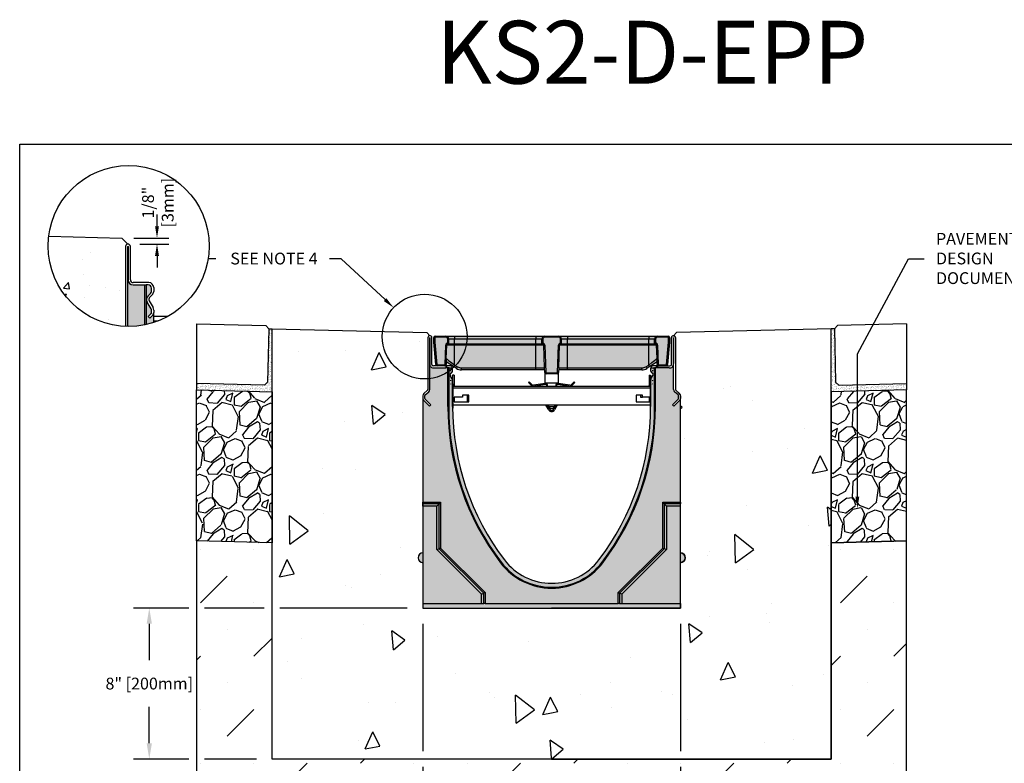
# Model space of a CAD drawing. Units: inches. Extents: x 1475.6 to 1536.4, y -54 to -9.5.
# Drawn here: x 1475.6 to 1514.7, y -39 to -9.5 of the extents above; entities that cross this region are included whole.
import ezdxf
from ezdxf import colors
from ezdxf.entities.mleader import LeaderData, LeaderLine
from ezdxf.math import Vec2, Vec3

# ---------------------------------------------------------------- set-up
doc = ezdxf.new("R2010")
doc.units = ezdxf.units.IN
doc.header["$LTSCALE"] = 0.25
doc.header["$MEASUREMENT"] = 0
for name, color, linetype in [('ABC', 7, 'Continuous'), ('Channel', 7, 'Continuous'), ('CONCRETE', 7, 'Continuous'), ('Paver Base', 7, 'Continuous'), ('Pavers', 7, 'Continuous'), ('SUB-GRADE', 7, 'Continuous'), ('Text', 7, 'Continuous'), ('TITLEBLOCK', 7, 'Continuous')]:
    doc.layers.add(name, color=color, linetype=linetype)
doc.styles.add('Annotative', font='arial.ttf', dxfattribs={"height": 0.09375})
doc.styles.get("Standard").update_dxf_attribs({"font": 'arial.ttf'})
doc.dimstyles.get("Standard").update_dxf_attribs({"dimtxt": 0.625, "dimasz": 0.625, "dimexe": 0.625, "dimexo": 0.625, "dimtad": 0, "dimtih": 1, "dimtoh": 1, "dimdec": 3, "dimzin": 0, "dimdsep": 46, "dimlunit": 4, "dimtxsty": 'Standard', "dimcen": 0.625, "dimadec": 0, "dimazin": 0, "dimtfac": 1, "dimtdec": 3, "dimtofl": 0, "dimtmove": 0, "dimatfit": 3, "dimfxl": 1, "dimtolj": 1, "dimtzin": 0, "dimarcsym": 0})
pattern_1 = [(95, (1496.733, -38.8446), (5.5155, 4.628), [0.75, -8.25]), (40, (1496.733, -38.8446), (-6.3, 4.3377), [0.6, -6.6]), (145.45, (1497.1925, -38.459), (-0.7844, 8.9658), [0.6374, -7.0114]), (91.184, (1495.319, -37.43), (8.717, 6.376), [1.125, -12.375]), (141.636, (1496.045, -36.899), (-0.279, 13.497), [0.956, -10.517]), (36.184, (1495.319, -37.43), (-0.279, 13.497), [0.9, -9.9]), (66, (1496.3794, -37.077), (7.0677, 1.3738), [0.75, -8.25]), (11, (1496.379, -37.077), (-3.407, 6.848), [0.6, -6.6]), (116.45, (1496.968, -36.962), (3.6606, 8.222), [0.6374, -7.0114]), (82.5, (1496.733, -38.8446), (-2.26793, 2.4399), [0, -6.52, 0, -6.7, 0, -6.625]), (52.5, (1496.733, -38.8446), (-0.9287, 4.6491), [0, -3.82, 0, -6.37, 0, -2.525]), (12.5, (1495.156, -40.4214), (3.93418, 3.6152), [0, -2.5, 0, -7.8, 0, -10.35]), (2.5, (1494.449, -41.1285), (3.4159, 4.8316), [0, -3.25, 0, -5.18, 0, -7.35])]
pattern_2 = [(82.5, (1026.81261, 104.3588), (-0.087938324, 0.082370445), [0, -0.095, 0, -0.10625, 0, -0.1015625]), (52.5, (1026.8126, 104.3588), (-0.046508594, 0.202936233), [0, -0.05125, 0, -0.085625, 0, -0.0328125]), (12.5, (1026.75825, 104.30444), (0.13737683, 0.137877024), [0, -0.03125, 0, -0.1125, 0, -0.146875]), (2.5, (1026.75825, 104.30444), (0.094065135, 0.17164143), [0, -0.015625, 0, -0.07375, 0, -0.084375])]
pattern_3 = [(273.012788, (1145.69829, -130.1633), (1.41421356, -24.04163056), [0.269072, -26.638176]), (229.96974, (1145.71243, -130.432), (15.556349186, 18.38477631), [0.461736, -45.7118495]), (177.510447, (1145.41545, -130.78556), (29.69848481, -1.414213562), [0.325576, -32.232065]), (312.27369, (1145.21746, -131.69065), (-26.870057685, 29.69848481), [0.420476, -41.627116]), (337.833654, (1145.5003, -132.00178), (-24.04163056, 9.899494937), [0.41231, -40.818746]), (42.27369, (1145.88214, -132.15734), (-29.69848481, -26.870057685), [0.420476, -41.627116]), (82.69424, (1146.193264, -131.8745), (-4.242640687, -32.526911935), [0.556058, -55.049697]), (117.255328, (1146.263975, -131.32296), (-21.213203436, 41.012193309), [0.524976, -51.972643]), (166.429566, (1146.02356, -130.85627), (-29.69848481, 7.071067812), [0.4219, -41.768146]), (220.23636, (1145.61344, -130.75727), (16.97056275, 14.142135624), [0.481664, -23.601525]), (267.397438, (1145.24574, -131.0684), (-1.414213562, -32.526911935), [0.622896, -61.66675]), (183.814075, (1146.63167, -130.30472), (-18.38477631, -1.41421356), [0.212602, -21.04769]), (216.469234, (1146.41954, -130.31887), (21.213203436, 15.556349186), [0.404474, -40.043023]), (270, (1146.0943, -130.5593), (1.4142136, -1.4142136), [0.282842, -2.545585]), (248.19859, (1145.82557, -130.48857), (4.24264069, 9.89949494), [0.152316, -15.07923]), (336.80141, (1145.769, -130.63), (-5.65685425, 2.82842712), [0.215406, -10.554924]), (75.96376, (1145.967, -130.71485), (1.41421356, 7.0710678), [0.349858, -11.312046]), (206.56505, (1146.05184, -130.37543), (4.2426407, 1.4142136), [0.252982, -6.071573]), (61.38954, (1144.94876, -131.45024), (9.899494937, 18.38477631), [0.3544, -35.08569]), (115.346176, (1145.11846, -131.13911), (9.899494937, -21.213203436), [0.297322, -29.4348155]), (338.19859, (1145.769, -130.0926), (-9.89949494, 4.24264069), [0.30463, -14.926916]), (28.61046, (1146.05184, -130.20573), (-18.38477631, -9.899494937), [0.3544, -35.08569]), (24.443955, (1145.82557, -132.32705), (-9.89949494, -4.24264069), [0.34176, -16.746247]), (339.77514, (1146.1367, -132.18563), (-22.627417, 8.485281374), [0.286356, -28.349286]), (111.80141, (1147.19736, -131.49266), (-4.24264069, 9.89949494), [0.30463, -14.926916]), (62.354025, (1147.08422, -131.20982), (-12.72792206, -24.04163056), [0.335262, -33.190847]), (114.443955, (1146.5044, -132.18563), (4.24264069, -9.89949494), [0.17088, -16.917127]), (146.30993, (1147.1125, -131.5775), (-7.0710678, 4.2426407), [0.10198, -10.096059]), (210.96376, (1147.02765, -131.52095), (5.65685425, 2.8284271), [0.41231, -7.833901]), (231.009006, (1146.6741, -131.73308), (12.72792206, 15.556349186), [0.3821, -37.827846]), (348.69007, (1146.09427, -130.8421), (-4.2426407, 1.4142136), [0.288444, -6.922659]), (38.157227, (1146.37711, -130.89869), (26.870057685, 21.213203436), [0.503588, -49.855125]), (105.945396, (1146.7731, -130.58757), (4.24264069, -15.55634919), [0.205912, -20.385348]), (135, (1146.7165, -130.3896), (-2.828427, 4e-16), [0.12, -1.88]), (165.256437, (1146.60339, -131.71894), (15.556349186, -4.242640687), [0.277848, -27.50704]), (93.012788, (1146.33469, -131.64823), (-1.41421356, 24.04163056), [0.538144, -26.369104]), (45, (1146.3064, -131.1108), (2e-16, 2.828427), [0.52, -1.48]), (10.304846, (1146.6741, -130.74313), (24.04163056, 4.242640687), [0.316228, -31.306549]), (299.0546, (1146.98522, -130.68656), (4.24264069, -7.07106781), [0.291204, -14.269016]), (252.645975, (1147.126645, -130.94112), (-12.727922061, -41.012193309), [0.47413, -46.938948]), (220.426079, (1146.98522, -131.39367), (-19.798989873, -16.970562748), [0.501598, -49.658147])]

# ---------------------------------------------------------------- blocks, each defined once
blk = doc.blocks.new('SW1379 K200 010 Channel')
for p, q in [((-4.625, 7.461), (-4.625, 7.421)), ((-4.625, 7.461), (-4.212, 7.461)), ((-4.212, 7.461), (-4.212, 7.421)), ((-4.212, 7.461), (-3.858, 7.461)), ((-3.858, 7.461), (-3.858, 7.343)), ((-3.858, 7.461), (-0.629, 7.461)), ((-0.629, 7.461), (-0.275, 7.461)), ((-0.629, 7.461), (-0.629, 7.343)), ((-0.275, 7.461), (0.276, 7.461)), ((-0.275, 7.461), (-0.275, 7.421)), ((0.276, 7.461), (0.276, 7.421)), ((0.276, 7.461), (0.631, 7.461)), ((0.631, 7.461), (0.631, 7.343)), ((0.631, 7.461), (3.859, 7.461)), ((3.859, 7.461), (3.859, 7.343)), ((3.859, 7.461), (4.213, 7.461)), ((4.213, 7.421), (4.213, 7.461)), ((4.213, 7.461), (4.627, 7.461)), ((4.627, 7.421), (4.627, 7.461)), ((-4.921, 7.402), (-4.921, 5.339)), ((-4.846, 5.341), (-4.846, 7.402)), ((-4.839, 7.402), (-4.839, 6.371)), ((-4.764, 6.339), (-4.764, 7.402)), ((-4.684, 7.402), (-4.645, 7.402)), ((-4.684, 7.231), (-4.684, 7.402)), ((-4.684, 7.231), (-4.645, 7.231)), ((-4.684, 7.218), (-4.645, 7.221)), ((-4.61, 6.334), (-4.684, 7.218)), ((-4.645, 7.402), (-4.645, 7.231)), ((-4.645, 7.221), (-4.571, 6.337)), ((-4.212, 7.421), (-4.625, 7.421)), ((-4.24, 6.338), (-4.213, 7.109)), ((-4.213, 7.109), (-4.174, 7.108)), ((-4.193, 6.573), (-4.174, 7.108)), ((-3.858, 7.108), (-4.174, 7.108)), ((-4.135, 7.185), (-4.135, 7.146)), ((-4.135, 7.185), (-4.133, 7.185)), ((-4.094, 7.146), (-4.135, 7.146)), ((-4.094, 7.343), (-4.133, 7.343)), ((-4.133, 7.185), (-4.133, 7.343)), ((-4.133, 7.185), (-4.094, 7.146)), ((-4.094, 7.146), (-4.094, 7.343)), ((-3.858, 7.343), (-4.094, 7.343)), ((-3.858, 7.146), (-4.094, 7.146)), ((-3.858, 7.146), (-3.858, 7.343)), ((-0.629, 7.343), (-3.858, 7.343)), ((-3.858, 7.146), (-3.858, 7.108)), ((-0.629, 7.146), (-3.858, 7.146)), ((-3.858, 6.315), (-3.858, 7.108)), ((-0.629, 7.108), (-3.858, 7.108)), ((-0.393, 7.343), (-0.629, 7.343)), ((-0.629, 7.146), (-0.629, 7.343)), ((-0.393, 7.146), (-0.629, 7.146)), ((-0.629, 7.146), (-0.629, 7.108)), ((-0.313, 7.108), (-0.629, 7.108)), ((-0.629, 6.198), (-0.629, 7.108)), ((-0.393, 7.343), (-0.354, 7.343)), ((-0.393, 7.146), (-0.393, 7.343)), ((-0.393, 7.146), (-0.354, 7.185)), ((-0.352, 7.146), (-0.393, 7.146)), ((-0.354, 7.343), (-0.354, 7.185)), ((-0.354, 7.185), (-0.352, 7.185)), ((-0.352, 7.146), (-0.352, 7.185)), ((-0.313, 7.108), (-0.274, 7.109)), ((-0.281, 6.198), (-0.313, 7.108)), ((0.276, 7.421), (-0.275, 7.421)), ((-0.274, 7.109), (-0.236, 6.023)), ((0.237, 6.023), (0.275, 7.109)), ((0.275, 7.109), (0.314, 7.108)), ((0.282, 6.198), (0.314, 7.108)), ((0.631, 7.108), (0.314, 7.108)), ((0.354, 7.185), (0.355, 7.185)), ((0.354, 7.185), (0.354, 7.146)), ((0.394, 7.146), (0.354, 7.146)), ((0.355, 7.343), (0.394, 7.343)), ((0.355, 7.185), (0.355, 7.343)), ((0.355, 7.185), (0.394, 7.146)), ((0.394, 7.146), (0.394, 7.343)), ((0.631, 7.343), (0.394, 7.343)), ((0.631, 7.146), (0.394, 7.146)), ((0.631, 7.146), (0.631, 7.343)), ((3.859, 7.343), (0.631, 7.343)), ((0.631, 7.146), (0.631, 7.108)), ((3.859, 7.146), (0.631, 7.146)), ((0.631, 6.198), (0.631, 7.108)), ((3.859, 7.108), (0.631, 7.108)), ((4.095, 7.343), (3.859, 7.343)), ((3.859, 7.146), (3.859, 7.343)), ((3.859, 7.146), (3.859, 7.108)), ((4.095, 7.146), (3.859, 7.146)), ((3.859, 6.315), (3.859, 7.108)), ((4.175, 7.108), (3.859, 7.108)), ((4.095, 7.146), (4.095, 7.343)), ((4.134, 7.343), (4.095, 7.343)), ((4.134, 7.185), (4.095, 7.146)), ((4.136, 7.146), (4.095, 7.146)), ((4.134, 7.343), (4.134, 7.185)), ((4.134, 7.185), (4.136, 7.185)), ((4.136, 7.146), (4.136, 7.185)), ((4.175, 7.108), (4.215, 7.109)), ((4.194, 6.573), (4.175, 7.108)), ((4.627, 7.421), (4.213, 7.421)), ((4.215, 7.109), (4.241, 6.338)), ((4.572, 6.337), (4.646, 7.221)), ((4.685, 7.218), (4.611, 6.334)), ((4.646, 7.231), (4.646, 7.402)), ((4.646, 7.402), (4.686, 7.402)), ((4.646, 7.231), (4.686, 7.231)), ((4.685, 7.218), (4.646, 7.221)), ((4.686, 7.402), (4.686, 7.231)), ((4.764, 6.339), (4.764, 7.402)), ((4.839, 7.402), (4.839, 6.371)), ((4.846, 5.341), (4.846, 7.402)), ((4.921, 7.402), (4.921, 5.339)), ((-4.207, 6.28), (-4.705, 6.28)), ((-4.61, 6.334), (-4.571, 6.337)), ((-4.551, 6.319), (-4.551, 6.28)), ((-4.551, 6.319), (-4.26, 6.319)), ((-4.26, 6.319), (-4.26, 6.28)), ((-4.24, 6.338), (-4.201, 6.337)), ((-4.207, 6.28), (-4.207, 6.205)), ((-4.173, 6.28), (-4.207, 6.28)), ((-4.193, 6.573), (-4.201, 6.337)), ((-3.899, 6.251), (-4.197, 6.437)), ((-4.173, 6.205), (-4.173, 6.28)), ((-4.035, 6.28), (-4.173, 6.28)), ((-3.858, 6.315), (-3.747, 6.246)), ((3.749, 6.246), (3.859, 6.315)), ((4.199, 6.437), (3.901, 6.251)), ((4.173, 6.28), (4.035, 6.28)), ((4.173, 6.205), (4.173, 6.28)), ((4.207, 6.28), (4.173, 6.28)), ((4.202, 6.337), (4.194, 6.573)), ((4.202, 6.337), (4.241, 6.338)), ((4.207, 6.28), (4.207, 6.205)), ((4.207, 6.28), (4.705, 6.28)), ((4.261, 6.28), (4.261, 6.319)), ((4.261, 6.319), (4.553, 6.319)), ((4.553, 6.28), (4.553, 6.319)), ((4.611, 6.334), (4.572, 6.337)), ((-4.672, 6.205), (-4.207, 6.205)), ((-4.128, 6.205), (-4.207, 6.205)), ((-4.128, 4.669), (-4.128, 6.205)), ((-4.094, 6.205), (-4.128, 6.205)), ((-4.094, 6.205), (-4.094, 4.669)), ((-4.094, 6.205), (-3.937, 6.205)), ((-3.95, 5.762), (-4.03, 5.9)), ((-4.022, 5.967), (-3.966, 6.023)), ((-3.966, 6.025), (-4.02, 5.971)), ((-3.937, 6.09), (-3.937, 6.205)), ((-3.937, 5.913), (-3.937, 5.729)), ((-3.878, 5.913), (-3.937, 5.913)), ((-3.789, 6.182), (-3.899, 6.251)), ((-3.878, 5.913), (-3.878, 5.5)), ((-3.58, 6.198), (-0.629, 6.198)), ((-3.58, 6.122), (-3.58, 6.198)), ((-0.629, 6.122), (-3.58, 6.122)), ((-0.629, 6.122), (-0.629, 6.198)), ((-0.629, 6.198), (-0.281, 6.198)), ((-0.279, 6.122), (-0.629, 6.122)), ((-0.275, 6.022), (-0.281, 6.198)), ((-0.275, 6.022), (-0.236, 6.023)), ((-0.275, 6.019), (-0.275, 5.61)), ((-0.216, 6.004), (-0.216, 5.965)), ((-0.216, 6.004), (0.217, 6.004)), ((0.217, 5.965), (-0.216, 5.965)), ((0.217, 6.004), (0.217, 5.965)), ((0.237, 6.023), (0.276, 6.022)), ((0.282, 6.198), (0.276, 6.022)), ((0.276, 5.61), (0.276, 6.019)), ((0.631, 6.122), (0.28, 6.122)), ((0.282, 6.198), (0.631, 6.198)), ((0.631, 6.122), (0.631, 6.198)), ((0.631, 6.198), (3.582, 6.198)), ((3.582, 6.122), (0.631, 6.122)), ((3.582, 6.122), (3.582, 6.198)), ((3.901, 6.251), (3.79, 6.182)), ((3.878, 5.913), (3.878, 5.5)), ((3.878, 5.913), (3.937, 5.913)), ((3.937, 6.205), (3.937, 6.09)), ((3.937, 6.205), (4.094, 6.205)), ((3.937, 5.913), (3.937, 5.729)), ((3.95, 5.762), (4.03, 5.9)), ((4.02, 5.971), (3.966, 6.025)), ((3.966, 6.023), (4.022, 5.967)), ((4.094, 4.669), (4.094, 6.205)), ((4.128, 6.205), (4.094, 6.205)), ((4.128, 4.669), (4.128, 6.205)), ((4.207, 6.205), (4.128, 6.205)), ((4.672, 6.205), (4.207, 6.205)), ((-3.937, 4.669), (-3.937, 5.713)), ((-3.929, 5.57), (-3.929, 5.688)), ((-3.929, 5.57), (-3.929, 4.596)), ((-3.878, 5.5), (-3.929, 5.5)), ((-0.922, 5.622), (-0.895, 5.65)), ((-0.805, 5.505), (-0.922, 5.622)), ((-0.777, 5.533), (-0.895, 5.65)), ((-0.26, 5.579), (-0.724, 5.515)), ((-0.255, 5.54), (-0.687, 5.48)), ((-0.275, 5.61), (0.001, 5.61)), ((0.001, 5.61), (0.276, 5.61)), ((0.687, 5.48), (0.255, 5.54)), ((0.724, 5.515), (0.26, 5.579)), ((0.895, 5.65), (0.777, 5.533)), ((0.922, 5.622), (0.805, 5.505)), ((0.895, 5.65), (0.922, 5.622)), ((3.878, 5.5), (3.929, 5.5)), ((3.929, 5.688), (3.929, 5.57)), ((3.929, 4.596), (3.929, 5.57)), ((3.937, 5.713), (3.937, 4.669)), ((-5.118, 5.095), (-5.118, 4.982)), ((-4.935, 5.31), (-5.078, 5.184)), ((-5.043, 4.981), (-5.043, 5.097)), ((-5.03, 5.126), (-4.887, 5.252)), ((-3.929, 5.48), (3.929, 5.48)), ((-3.929, 5.402), (3.929, 5.402)), ((-3.287, 5.11), (-3.539, 5.11)), ((-3.539, 5.11), (-3.539, 5.035)), ((-3.366, 5.11), (-3.366, 4.858)), ((-3.287, 4.858), (-3.287, 5.11)), ((3.618, 5.11), (3.366, 5.11)), ((3.366, 5.11), (3.366, 4.858)), ((3.539, 5.11), (3.539, 5.035)), ((3.618, 5.035), (3.618, 5.11)), ((5.03, 5.126), (4.887, 5.252)), ((4.935, 5.31), (5.078, 5.184)), ((5.043, 4.981), (5.043, 5.097)), ((5.118, 5.095), (5.118, 4.982)), ((-5.118, 5.063), (-5.118, 0.859)), ((-5.084, 4.899), (-4.862, 4.678)), ((-4.809, 4.73), (-5.032, 4.953)), ((-4.862, 4.678), (-4.809, 4.73)), ((3.929, 4.724), (-3.929, 4.724)), ((-3.539, 5.035), (-3.874, 5.035)), ((-3.874, 5.035), (-3.874, 4.858)), ((-3.874, 4.858), (-3.287, 4.858)), ((-0.115, 4.535), (-0.225, 4.724)), ((-0.081, 4.555), (-0.179, 4.724)), ((-0.147, 4.724), (-0.117, 4.665)), ((0.179, 4.724), (0.081, 4.555)), ((0.225, 4.724), (0.115, 4.535)), ((0.119, 4.665), (0.148, 4.724)), ((3.366, 4.858), (3.929, 4.858)), ((3.539, 5.035), (3.618, 5.035)), ((3.929, 5.035), (3.618, 5.035)), ((3.874, 5.035), (3.874, 4.858)), ((4.809, 4.73), (5.032, 4.953)), ((4.862, 4.678), (4.809, 4.73)), ((5.084, 4.899), (4.862, 4.678)), ((5.118, 0.859), (5.118, 5.063)), ((-4.094, 4.669), (-4.128, 4.669)), ((-3.937, 4.596), (-3.929, 4.596)), ((-0.117, 4.665), (0.001, 4.665)), ((0.001, 4.665), (0.119, 4.665)), ((3.929, 4.596), (3.937, 4.596)), ((4.094, 4.669), (4.128, 4.669)), ((-5.118, 0.859), (-4.416, 0.859)), ((-5.118, 0.802), (-5.118, 0.859)), ((-4.473, 0.802), (-5.118, 0.802)), ((-5.118, 0.709), (-5.118, 0.802)), ((-4.567, 0.709), (-4.473, 0.802)), ((-4.416, 0.859), (-4.473, 0.802)), ((-4.473, -0.985), (-4.473, 0.802)), ((-4.416, 0.859), (-4.416, -0.961)), ((4.416, 0.859), (4.473, 0.802)), ((4.416, 0.859), (5.118, 0.859)), ((4.416, -0.961), (4.416, 0.859)), ((5.118, 0.802), (4.473, 0.802)), ((4.473, 0.802), (4.473, -0.985)), ((4.567, 0.709), (4.473, 0.802)), ((5.118, 0.859), (5.118, 0.802)), ((5.118, 0.709), (5.118, 0.802)), ((-4.567, 0.709), (-5.118, 0.709)), ((-5.118, 0.709), (-5.118, -3.159)), ((-4.567, -1.024), (-4.567, 0.709)), ((4.567, 0.709), (4.567, -1.024)), ((5.118, 0.709), (4.567, 0.709)), ((5.118, -3.159), (5.118, 0.709)), ((-4.567, -1.024), (-4.473, -0.985)), ((-2.795, -2.795), (-4.567, -1.024)), ((-4.416, -0.961), (-4.473, -0.985)), ((-2.702, -2.756), (-4.473, -0.985)), ((-4.416, -0.961), (-2.644, -2.733)), ((2.644, -2.733), (4.416, -0.961)), ((4.473, -0.985), (2.702, -2.756)), ((4.567, -1.024), (2.795, -2.795)), ((4.416, -0.961), (4.473, -0.985)), ((4.567, -1.024), (4.473, -0.985)), ((-2.005, -1.526), (-2.032, -1.546)), ((2.005, -1.526), (2.032, -1.546)), ((-2.644, -2.733), (-2.702, -2.756)), ((-2.644, -2.733), (-2.644, -3.159)), ((2.644, -3.159), (2.644, -2.733)), ((2.644, -2.733), (2.702, -2.756)), ((-2.795, -2.795), (-2.702, -2.756)), ((-2.795, -3.159), (-2.795, -2.795)), ((-2.702, -3.159), (-2.702, -2.756)), ((2.702, -2.756), (2.702, -3.159)), ((2.795, -2.795), (2.702, -2.756)), ((2.795, -2.795), (2.795, -3.159)), ((-5.118, -3.159), (-2.795, -3.159)), ((-5.118, -3.159), (-5.118, -3.346)), ((-5.118, -3.346), (5.118, -3.346)), ((-2.795, -3.159), (-2.702, -3.159)), ((-2.644, -3.159), (-2.702, -3.159)), ((-2.644, -3.159), (2.644, -3.159)), ((2.702, -3.159), (2.644, -3.159)), ((2.702, -3.159), (2.795, -3.159)), ((2.795, -3.159), (5.118, -3.159)), ((5.118, -3.159), (5.118, -3.346))]:
    blk.add_line(p, q)
at = {"flags": 128}
for points in [[(-4.193, 6.573), (-4.183, 6.566), (-4.152, 6.542), (-4.098, 6.5), (-4.016, 6.437), (-3.905, 6.351), (-3.858, 6.315)], [(3.859, 6.315), (3.983, 6.411), (4.041, 6.455), (4.095, 6.497), (4.157, 6.545), (4.188, 6.569), (4.194, 6.573)], [(-4.033, 5.952), (-4.028, 5.96), (-4.022, 5.967)], [(4.022, 5.967), (4.028, 5.96), (4.033, 5.952)], [(-0.275, 5.61), (-0.244, 5.59), (-0.23, 5.578)], [(0.232, 5.578), (0.246, 5.59), (0.276, 5.61)]]:
    blk.add_lwpolyline(points, dxfattribs=at)
for centre, radius, start, end in [((-4.843, 7.402), 0.0787, 0, 180), ((-4.625, 7.402), 0.0591, 90, 180), ((-4.212, 7.343), 0.118, 0, 90), ((-0.275, 7.343), 0.118, 90, 180), ((0.276, 7.343), 0.118, 0, 90), ((4.213, 7.343), 0.118, 90, 180), ((4.627, 7.402), 0.0591, 0, 90), ((4.843, 7.402), 0.0787, 0, 180), ((-4.843, 7.402), 0.00394, 0, 180), ((-4.527, 7.231), 0.157, 180, 184.7636), ((-4.625, 7.402), 0.0197, 90, 180), ((-4.527, 7.231), 0.118, 180, 184.7636), ((-4.135, 7.106), 0.0787, 90, 178), ((-4.212, 7.343), 0.0787, 0, 90), ((-4.135, 7.106), 0.0394, 90, 178), ((-0.275, 7.343), 0.0787, 90, 180), ((-0.352, 7.106), 0.0787, 2, 90), ((-0.352, 7.106), 0.0394, 2, 90), ((0.354, 7.106), 0.0787, 90, 178), ((0.276, 7.343), 0.0787, 0, 90), ((0.354, 7.106), 0.0394, 90, 178), ((4.213, 7.343), 0.0787, 90, 180), ((4.136, 7.106), 0.0787, 2, 90), ((4.136, 7.106), 0.0394, 2, 90), ((4.627, 7.402), 0.0197, 0, 90), ((4.528, 7.231), 0.118, 355.2364, 0), ((4.528, 7.231), 0.157, 355.2364, 0), ((4.843, 7.402), 0.00394, 0, 180), ((-4.705, 6.339), 0.138, 166.2709, 283.7291), ((-4.705, 6.339), 0.0591, 180, 270), ((-4.551, 6.339), 0.0591, 184.7636, 270), ((-4.551, 6.339), 0.0197, 184.7636, 270), ((-4.26, 6.339), 0.0197, 270, 358), ((-4.26, 6.339), 0.0591, 270, 358), ((-4.035, 6.181), 0.0984, 13.8865, 90), ((-4.735, 6.841), 1.023, 324.7676, 329.0488), ((4.736, 6.841), 1.023, 210.9512, 215.2324), ((4.035, 6.181), 0.0984, 90, 166.1135), ((4.261, 6.339), 0.0591, 182, 270), ((4.261, 6.339), 0.0197, 182, 270), ((4.553, 6.339), 0.0197, 270, 355.2364), ((4.553, 6.339), 0.0591, 270, 355.2364), ((4.705, 6.339), 0.138, 256.2709, 13.7291), ((4.705, 6.339), 0.0591, 270, 0), ((-4.051, 6.165), 0.0394, 0, 90), ((-3.978, 5.929), 0.0591, 135, 210), ((-4.071, 6.107), 0.0591, 315, 0), ((-4.035, 6.093), 0.0984, 315, 0), ((-4.035, 6.095), 0.0984, 315, 357.1764), ((-4.625, 6.772), 1.023, 324.7676, 329.0488), ((-3.58, 6.516), 0.394, 238, 270), ((-3.58, 6.513), 0.315, 238, 270), ((-0.216, 6.024), 0.0591, 182, 270), ((-0.216, 6.024), 0.0197, 182, 270), ((0.217, 6.024), 0.0197, 270, 358), ((0.217, 6.024), 0.0591, 270, 358), ((3.582, 6.513), 0.315, 270, 302), ((3.582, 6.516), 0.394, 270, 302), ((4.626, 6.772), 1.023, 210.9512, 215.2324), ((4.035, 6.093), 0.0984, 180, 225), ((4.035, 6.095), 0.0984, 182.8236, 225), ((4.051, 6.165), 0.0394, 90, 180), ((4.071, 6.107), 0.0591, 180, 225), ((3.978, 5.929), 0.0591, 330, 45), ((-4.043, 5.57), 0.0394, 325, 0), ((-4.043, 5.69), 0.0394, 0, 30), ((-4.035, 5.713), 0.0984, 0, 30), ((-4.043, 5.688), 0.114, 0, 24.941), ((-4.043, 5.57), 0.114, 338.5967, 0), ((-3.858, 5.5), 0.0197, 180, 270), ((-0.733, 5.577), 0.102, 225, 251.4118), ((-0.733, 5.577), 0.063, 225, 277.8237), ((-0.247, 5.486), 0.0937, 356.5787, 97.8237), ((-0.247, 5.486), 0.0543, 354.0925, 97.8237), ((0.247, 5.486), 0.0937, 82.1763, 183.4213), ((0.247, 5.486), 0.0543, 82.1763, 185.9075), ((0.733, 5.577), 0.063, 262.1763, 315), ((0.733, 5.577), 0.102, 288.5882, 315), ((3.858, 5.5), 0.0197, 270, 0), ((4.043, 5.688), 0.114, 155.059, 180), ((4.043, 5.57), 0.114, 180, 201.4033), ((4.035, 5.713), 0.0984, 150, 180), ((4.043, 5.69), 0.0394, 150, 180), ((4.043, 5.57), 0.0394, 180, 215), ((-5, 5.095), 0.118, 131.3001, 180), ((-5.004, 5.097), 0.0394, 131.3001, 180), ((-4.961, 5.339), 0.0394, 311.3001, 0), ((-4.965, 5.341), 0.118, 311.3001, 0), ((4.965, 5.341), 0.118, 180, 228.6999), ((4.961, 5.339), 0.0394, 180, 228.6999), ((5.004, 5.097), 0.0394, 0, 48.6999), ((5, 5.095), 0.118, 0, 48.6999), ((-5, 4.982), 0.118, 180, 225), ((-5.004, 4.981), 0.0394, 180, 225), ((5.004, 4.981), 0.0394, 315, 0), ((5, 4.982), 0.118, 315, 0), ((6.135, 4.669), 10.263, 180, 217.2752), ((6.135, 4.669), 10.229, 180, 217.2752), ((6.135, 4.669), 10.072, 180, 217.2752), ((0.001, 4.715), 0.128, 202.6199, 337.3801), ((0, 4.602), 0.133, 209.9977, 330.0023), ((0, 4.602), 0.0937, 209.9977, 330.0023), ((-6.135, 4.669), 10.072, 322.7248, 0), ((-6.135, 4.669), 10.229, 322.7248, 0), ((-6.135, 4.669), 10.263, 322.7248, 0), ((-5.118, -1.346), 0.197, 90, 270), ((5.118, -1.346), 0.197, 0, 90), ((0, 0), 2.553, 217.2752, 322.7248), ((0, 0), 2.52, 217.2752, 322.7248), ((0, 0), 2.362, 217.2752, 322.7248), ((5.118, -1.346), 0.197, 270, 0)]:
    blk.add_arc(centre, radius, start, end)
blk = doc.blocks.new('*D4')
at = {"layer": 'Defpoints', "color": 0, "transparency": 16777216}
for p in [(1491.616, -32.845), (1485.616, -38.845), (1485.616, -42.943)]:
    blk.add_point(p, dxfattribs=at)
at = {"layer": 'Text', "color": 0, "lineweight": -2, "transparency": 16777216}
for p, q in [((1491.616, -33.47), (1491.616, -38.532)), ((1485.616, -39.47), (1485.616, -41.532)), ((1491.616, -39.157), (1491.616, -41.532)), ((1485.616, -42.157), (1485.616, -43.568)), ((1491.616, -42.157), (1491.616, -43.568)), ((1484.991, -42.943), (1484.366, -42.943)), ((1492.241, -42.943), (1492.866, -42.943))]:
    blk.add_line(p, q, dxfattribs=at)
at = {"layer": 'Text', "color": 0, "transparency": 16777216}
for points in [[(1484.991, -42.839), (1484.991, -43.047), (1485.616, -42.943)], [(1492.241, -42.839), (1492.241, -43.047), (1491.616, -42.943)]]:
    blk.add_solid(points, dxfattribs=at)
at = {"layer": 'Text', "color": 0, "transparency": 16777216, "insert": (1488.616, -42.943), "char_height": 0.46875, "attachment_point": 5}
blk.add_mtext('\\A1;8" [200mm]', dxfattribs=at)
blk = doc.blocks.new('*D5')
at = {"layer": 'Defpoints', "color": 0, "transparency": 16777216}
for p in [(1491.616, -32.845), (1480.732, -38.845), (1485.616, -38.845)]:
    blk.add_point(p, dxfattribs=at)
at = {"layer": 'Text', "color": 0, "lineweight": -2, "transparency": 16777216}
for p, q in [((1482.302, -32.845), (1480.107, -32.845)), ((1485.302, -32.845), (1482.927, -32.845)), ((1490.991, -32.845), (1485.927, -32.845)), ((1480.732, -33.47), (1480.732, -34.919)), ((1480.732, -38.22), (1480.732, -36.77)), ((1482.302, -38.845), (1480.107, -38.845)), ((1484.991, -38.845), (1482.927, -38.845))]:
    blk.add_line(p, q, dxfattribs=at)
at = {"layer": 'Text', "color": 0, "transparency": 16777216}
for points in [[(1480.628, -33.47), (1480.837, -33.47), (1480.732, -32.845)], [(1480.628, -38.22), (1480.837, -38.22), (1480.732, -38.845)]]:
    blk.add_solid(points, dxfattribs=at)
at = {"layer": 'Text', "color": 0, "transparency": 16777216, "insert": (1480.732, -35.845), "char_height": 0.46875, "attachment_point": 5}
blk.add_mtext('\\A1;8" [200mm]', dxfattribs=at)
blk = doc.blocks.new('*D6')
at = {"layer": 'Defpoints', "color": 0, "transparency": 16777216}
for p in [(1501.852, -32.845), (1507.852, -38.845), (1507.852, -42.943)]:
    blk.add_point(p, dxfattribs=at)
at = {"layer": 'Text', "color": 0, "lineweight": -2, "transparency": 16777216}
for p, q in [((1501.852, -33.47), (1501.852, -38.532)), ((1501.852, -39.157), (1501.852, -41.532)), ((1507.852, -39.47), (1507.852, -41.532)), ((1501.852, -42.157), (1501.852, -43.568)), ((1507.852, -42.157), (1507.852, -43.568)), ((1501.227, -42.943), (1500.602, -42.943)), ((1508.477, -42.943), (1509.102, -42.943))]:
    blk.add_line(p, q, dxfattribs=at)
at = {"layer": 'Text', "color": 0, "transparency": 16777216}
for points in [[(1501.227, -42.839), (1501.227, -43.047), (1501.852, -42.943)], [(1508.477, -42.839), (1508.477, -43.047), (1507.852, -42.943)]]:
    blk.add_solid(points, dxfattribs=at)
at = {"layer": 'Text', "color": 0, "transparency": 16777216, "insert": (1504.852, -42.943), "char_height": 0.46875, "attachment_point": 5}
blk.add_mtext('\\A1;8" [200mm]', dxfattribs=at)
blk = doc.blocks.new('*D3')
at = {"layer": 'Defpoints', "color": 0, "transparency": 16777216}
for p in [(1479.646, -18.138), (1479.884, -18.375), (1481.04, -18.375)]:
    blk.add_point(p, dxfattribs=at)
at = {"layer": 'Text', "color": 0, "lineweight": -2, "transparency": 16777216}
for p, q in [((1481.04, -17.669), (1481.04, -17.2)), ((1480.115, -18.138), (1481.508, -18.138)), ((1480.352, -18.375), (1481.508, -18.375)), ((1481.04, -18.844), (1481.04, -19.313))]:
    blk.add_line(p, q, dxfattribs=at)
at = {"layer": 'Text', "color": 0, "transparency": 16777216}
for points in [[(1480.962, -17.669), (1481.118, -17.669), (1481.04, -18.138)], [(1480.962, -18.844), (1481.118, -18.844), (1481.04, -18.375)]]:
    blk.add_solid(points, dxfattribs=at)
at = {"layer": 'Text', "color": 0, "transparency": 16777216, "insert": (1481.075, -16.729), "char_height": 0.4688, "attachment_point": 5, "rotation": 90}
blk.add_mtext('\\A1;1/8"\\P[3mm]', dxfattribs=at)

msp = doc.modelspace()

# ---------------------------------------------------------------- hatches: boundary and pattern name
at = {"layer": 'ABC'}
h = msp.add_hatch(dxfattribs=at)
h.set_pattern_fill('AR-SAND', color=256, scale=0.0625, angle=45)
h.set_pattern_definition(pattern_2)
h.paths.add_polyline_path([(1482.6156, -23.9245), (1482.6156, -24.1746), (1485.616, -24.2464), (1485.616, -21.7457), (1485.4911, -21.7427), (1485.4402, -23.8671), (1485.3123, -23.989)])
h = msp.add_hatch(dxfattribs=at)
h.set_pattern_fill('AR-SAND', color=256, scale=0.0625, angle=45)
h.set_pattern_definition(pattern_2)
h.paths.add_polyline_path([(1508.1548, -23.989), (1508.0268, -23.8671), (1507.976, -21.7427), (1507.851, -21.7457), (1507.851, -24.2464), (1510.8515, -24.1746), (1510.8515, -23.9245)])
h = msp.add_hatch(dxfattribs=at)
h.set_pattern_fill('GRAVEL', color=256, scale=2, angle=45, style=0)
h.set_pattern_definition(pattern_3)
h.paths.add_polyline_path([(1485.616, -30.2464), (1482.616, -30.1746), (1482.6156, -24.1746), (1485.616, -24.2354)])
h = msp.add_hatch(dxfattribs=at)
h.set_pattern_fill('GRAVEL', color=256, scale=2, angle=45, style=0)
h.set_pattern_definition(pattern_3)
h.paths.add_polyline_path([(1507.851, -30.2464), (1510.851, -30.1746), (1510.8515, -24.1746), (1507.851, -24.2354)])
at = {"layer": 'CONCRETE'}
h = msp.add_hatch(dxfattribs=at)
h.set_pattern_fill('AR-CONC', color=256, scale=0.4)
h.set_pattern_definition([(50, (1227.622, -13.0916), (2.86904, -0.251009), [0.3, -3.3]), (355, (1227.622, -13.0916), (-0.555005, 3.00877), [0.24, -2.64]), (100.4514, (1227.8612, -13.1126), (2.314035, 2.75776), [0.25496, -2.80457]), (46.1842, (1227.622, -12.2916), (4.268965, -0.662077), [0.45, -4.95]), (96.6356, (1227.978, -12.347), (3.73865, 3.896474), [0.38244, -4.206855]), (351.1842, (1227.622, -12.2916), (3.73865, 3.896474), [0.36, -3.96]), (21, (1228.022, -12.4916), (2.387628, -1.610476), [0.3, -3.3]), (326, (1228.022, -12.4916), (0.97326, 2.9006), [0.24, -2.64]), (71.4514, (1228.221, -12.6258), (3.36089, 1.290125), [0.25496, -2.80457]), (37.5, (1227.6221, -13.0916), (0.0486394, 1.3315754), [0, -2.608, 0, -2.68, 0, -2.65]), (7.5, (1227.6221, -13.0916), (1.052278, 1.577647), [0, -1.528, 0, -2.548, 0, -1.01]), (327.5, (1226.7301, -13.0916), (2.1352897, -0.0902195), [0, -1, 0, -3.12, 0, -4.14]), (317.5, (1226.3301, -13.0916), (2.332745, 0.40042), [0, -1.3, 0, -2.072, 0, -2.94])])
h.paths.add_polyline_path([(1479.7863, -18.4726, -0.4142136), (1479.8835, -18.3754), (1479.6461, -18.138), (1476.7359, -18.0684, 0.0301315), (1476.7127, -18.453, 0.4026559), (1479.7863, -21.651)])
h = msp.add_hatch(dxfattribs=at)
h.set_pattern_fill('AR-CONC', color=256, angle=45)
h.set_pattern_definition(pattern_1)
edge = h.paths.add_edge_path()
edge.add_line((1496.7341, -32.8446), (1496.7341, -38.8446))
edge.add_line((1496.7341, -38.8446), (1485.616, -38.8446))
edge.add_line((1485.616, -38.8446), (1485.616, -21.7457))
edge.add_line((1485.616, -21.7457), (1491.7666, -21.8928))
edge.add_line((1491.7666, -21.8928), (1491.8916, -22.0178))
edge.add_arc((1491.8916, -22.0966), 0.0787, 450, 540)
edge.add_line((1491.8129, -22.0966), (1491.8129, -24.154))
edge.add_arc((1491.7723, -24.1582), 0.0408, 311.78619, 365.84806, ccw=False)
edge.add_line((1491.7995, -24.1886), (1491.6562, -24.3145))
edge.add_arc((1491.7341, -24.4032), 0.1181, 491.30011, 540)
edge.add_line((1491.616, -24.4032), (1491.616, -30.6477))
edge.add_arc((1491.616, -30.8446), 0.1968, 450, 630)
edge.add_line((1491.616, -31.0414), (1491.616, -32.8446))
edge.add_line((1491.616, -32.8446), (1496.7341, -32.8446))
h = msp.add_hatch(dxfattribs=at)
h.set_pattern_fill('AR-CONC', color=256, angle=45)
h.set_pattern_definition(pattern_1)
edge = h.paths.add_edge_path()
edge.add_line((1496.7329, -32.8446), (1496.7329, -38.8446))
edge.add_line((1496.7329, -38.8446), (1507.851, -38.8446))
edge.add_line((1507.851, -38.8446), (1507.851, -21.7457))
edge.add_line((1507.851, -21.7457), (1501.7004, -21.8928))
edge.add_line((1501.7004, -21.8928), (1501.5754, -22.0178))
edge.add_arc((1501.5754, -22.0966), 0.0787, 0, 90, ccw=False)
edge.add_line((1501.6542, -22.0966), (1501.6542, -24.154))
edge.add_arc((1501.6947, -24.1582), 0.0408, 174.15194, 228.21381)
edge.add_line((1501.6675, -24.1886), (1501.8109, -24.3145))
edge.add_arc((1501.7329, -24.4032), 0.1181, 0, 48.69989, ccw=False)
edge.add_line((1501.851, -24.4032), (1501.851, -30.6477))
edge.add_arc((1501.851, -30.8446), 0.1968, -90, 90, ccw=False)
edge.add_line((1501.851, -31.0414), (1501.851, -32.8446))
edge.add_line((1501.851, -32.8446), (1496.7329, -32.8446))
at = {"layer": 'SUB-GRADE'}
h = msp.add_hatch(dxfattribs=at)
h.set_pattern_fill('MUDST', color=256, scale=6, angle=45, style=0)
h.set_pattern_definition([(45, (-1620.7256, -1672.4214), (1.0606602, 3.1819805), [1.5, -1.5, 0, -1.5, 0, -1.5])])
h.paths.add_polyline_path([(1507.851, -38.8446), (1485.6148, -38.8446), (1485.6148, -30.2518), (1482.6148, -30.1772), (1482.6148, -41.8446), (1510.8512, -41.8446), (1510.8512, -30.1028), (1507.851, -30.2464)])
at = {"layer": 'Text'}
h = msp.add_hatch(color=253, dxfattribs=at)
h.dxf.hatch_style = 1
h.paths.add_polyline_path([(1480.6828, -20.4382), (1480.7852, -20.3366, 0.1988171), (1480.8181, -20.2574), (1480.8181, -20.1249, 0.4142136), (1480.691, -19.9978), (1480.6087, -19.9978), (1480.5451, -19.9978), (1480.0854, -19.9978, -0.4142136), (1479.891, -19.8034), (1479.891, -19.7967), (1479.876, -19.7967), (1479.876, -21.6533, 0.0820873), (1480.9078, -21.495), (1480.9078, -21.0934, -0.1989124), (1480.8552, -21.2203), (1480.7564, -21.3191), (1480.6948, -21.2575), (1480.7852, -21.1671, 0.2127821), (1480.8181, -21.0899), (1480.8181, -21.0878), (1480.8181, -21.0018, 0.1316525), (1480.803, -20.9457), (1480.6507, -20.6819, -0.3394543)])
h = msp.add_hatch(color=252, dxfattribs=at)
h.dxf.hatch_style = 1
h.paths.add_polyline_path([(1501.4189, -22.2803, 0.0207883), (1501.4195, -22.2672), (1501.4195, -22.0966, 0.4142136), (1501.3604, -22.0375), (1492.1085, -22.0375, 0.4142136), (1492.0494, -22.0966), (1492.0494, -22.2672, 0.0207883), (1492.05, -22.2803), (1492.1236, -23.1645, 0.3900665), (1492.1825, -23.2186), (1492.4739, -23.2186, 0.4040262), (1492.533, -23.1616), (1492.5365, -23.0611), (1492.8345, -23.2473), (1492.9448, -23.3163, 0.1405408), (1493.1534, -23.3761), (1496.4552, -23.3761), (1496.4587, -23.4766, 0.4040262), (1496.5178, -23.5336), (1496.9511, -23.5336, 0.4040262), (1497.0101, -23.4766), (1497.0137, -23.3761), (1500.3155, -23.3761, 0.1405408), (1500.5241, -23.3163), (1500.6344, -23.2473), (1500.9324, -23.0611), (1500.9359, -23.1616, 0.4040262), (1500.9949, -23.2186), (1501.2864, -23.2186, 0.3900665), (1501.3452, -23.1645)])
h = msp.add_hatch(color=253, dxfattribs=at)
h.dxf.hatch_style = 1
h.paths.add_polyline_path([(1501.8519, -24.5157, -0.1989124), (1501.8173, -24.5992), (1501.596, -24.8205), (1501.5431, -24.7676), (1501.7656, -24.5452, 0.1989124), (1501.7771, -24.5173), (1501.7771, -24.4014, 0.2157505), (1501.7637, -24.3718), (1501.6204, -24.2459, -0.2157505), (1501.5803, -24.1572), (1501.5763, -23.1596, -0.4862704), (1501.4058, -23.2934), (1500.9408, -23.2934), (1500.8619, -23.2934), (1500.8283, -23.2934), (1500.6708, -23.2934), (1500.6708, -23.4054, 0.1989124), (1500.6997, -23.475), (1500.7437, -23.519, -0.4036858), (1500.7635, -23.5985), (1500.684, -23.7361, 0.1316525), (1500.6708, -23.7854), (1500.6708, -24.8289, -0.1640933), (1498.6135, -30.9288, -0.4955864), (1494.8541, -30.9288, -0.1640933), (1492.7968, -24.8289), (1492.7968, -23.7854, 0.1316525), (1492.7836, -23.7361), (1492.7042, -23.5985, -0.3394543), (1492.7136, -23.5273), (1492.7681, -23.4727, 0.2117522), (1492.7968, -23.3983), (1492.7968, -23.2934), (1492.6394, -23.2934), (1492.6058, -23.2934), (1492.5269, -23.2934), (1492.0618, -23.2934, -0.4862704), (1491.8913, -23.1596), (1491.8874, -24.1572, -0.2157505), (1491.8472, -24.2459), (1491.7039, -24.3718, 0.2157505), (1491.6905, -24.4014), (1491.6905, -24.5173, 0.1989124), (1491.7021, -24.5452), (1491.9245, -24.7676), (1491.8716, -24.8205), (1491.6503, -24.5992, -0.1989124), (1491.6157, -24.5157), (1491.6157, -28.6387), (1491.6157, -28.6957), (1491.6157, -28.7895), (1491.6157, -30.6477, 1), (1491.6157, -31.0414), (1491.6157, -32.8446), (1501.8519, -32.8446), (1501.8519, -31.0414, 0.4142136), (1502.0488, -30.8446, 0.4142136), (1501.8519, -30.6477), (1501.8519, -28.7895), (1501.8519, -28.6957), (1501.8519, -28.6387)])

# ---------------------------------------------------------------- linework, layer by layer
msp.add_lwpolyline([(1475.5792, -14.4021), (1517.8885, -14.4021), (1517.8885, -54.0459), (1475.5792, -54.0459)], close=True)
at = {"layer": 'ABC'}
for p, q in [((1482.6155, -21.5488), (1482.6156, -24.1746)), ((1510.8515, -21.5488), (1510.8515, -24.1746)), ((1482.616, -30.1746), (1482.6156, -24.1746)), ((1510.851, -30.1746), (1510.8515, -24.1746))]:
    msp.add_line(p, q, dxfattribs=at)
for points in [[(1482.6156, -24.1746), (1485.616, -24.2464), (1485.616, -30.2464), (1482.616, -30.1746)], [(1510.8515, -24.1746), (1507.851, -24.2464), (1507.851, -30.2464), (1510.851, -30.1746)]]:
    msp.add_lwpolyline(points, close=True, dxfattribs=at)
at = {"layer": 'Channel'}
for p, q in [((1479.7863, -18.4726), (1479.7863, -21.651)), ((1479.876, -21.6533), (1479.876, -18.4726)), ((1479.891, -18.4726), (1479.891, -19.8034)), ((1479.9807, -19.7959), (1479.9807, -18.4726)), ((1479.876, -21.6533), (1479.876, -19.7967)), ((1479.876, -19.7967), (1479.891, -19.7967)), ((1479.891, -19.7967), (1479.891, -19.8034)), ((1480.7134, -19.9081), (1480.0928, -19.9081)), ((1480.0854, -19.9978), (1480.5451, -19.9978)), ((1480.0854, -19.9978), (1480.5386, -19.9978)), ((1480.5451, -19.9978), (1480.5451, -21.5904)), ((1480.5451, -19.9978), (1480.6087, -19.9978)), ((1480.6087, -19.9978), (1480.6087, -21.577)), ((1480.691, -19.9978), (1480.6087, -19.9978)), ((1480.6831, -20.4369), (1480.7845, -20.3374)), ((1480.8181, -20.2574), (1480.8181, -20.1249)), ((1480.9078, -20.1024), (1480.9078, -20.2596)), ((1480.803, -20.9473), (1480.6498, -20.6819)), ((1480.803, -20.9457), (1480.6507, -20.6819)), ((1480.6828, -20.4382), (1480.7355, -20.3855)), ((1480.7284, -20.637), (1480.8817, -20.9026)), ((1480.8508, -20.397), (1480.7462, -20.5016)), ((1480.8181, -21.0034), (1480.8181, -21.0018)), ((1480.8181, -21.0878), (1480.8181, -21.0034)), ((1480.8181, -21.0934), (1480.8181, -21.0878)), ((1480.9078, -20.9998), (1480.9078, -21.0934)), ((1480.9078, -21.495), (1480.9078, -21.1095)), ((1480.6948, -21.2575), (1480.7852, -21.1671)), ((1480.7583, -21.3209), (1480.6948, -21.2575)), ((1480.8552, -21.2203), (1480.7564, -21.3191)), ((1480.864, -21.2152), (1480.7583, -21.3209)), ((1480.831, -21.2445), (1480.8347, -21.2445)), ((1480.9078, -21.2445), (1481.4786, -21.2445)), ((1480.9078, -21.4314), (1481.0845, -21.4314))]:
    msp.add_line(p, q, dxfattribs=at)
for centre, radius, start, end in [((1479.8835, -18.4726), 0.0972, 0, 180), ((1479.8835, -18.4726), 0.00748, 0, 180), ((1480.0854, -19.8034), 0.1944, 180, 270), ((1480.0928, -19.7959), 0.1121, 180, 270), ((1480.7134, -20.1024), 0.1944, 0, 90), ((1480.691, -20.1249), 0.1271, 0, 90), ((1480.7059, -20.2574), 0.1121, 314.48231, 0), ((1480.7134, -20.2596), 0.1944, 315, 0), ((1480.8246, -20.5809), 0.2019, 134.48231, 210), ((1480.8255, -20.5809), 0.2019, 135, 210), ((1480.8255, -20.5809), 0.1121, 135, 210), ((1480.7059, -21.0878), 0.1121, 315, 0), ((1480.7059, -21.0018), 0.1121, 0, 30), ((1480.7059, -21.0034), 0.1121, 0, 30), ((1480.7283, -21.0934), 0.0897, 330.22444, 0), ((1480.7283, -21.0934), 0.1794, 315, 0), ((1480.7583, -21.1095), 0.1495, 315, 0), ((1480.7134, -20.9998), 0.1944, 0, 30)]:
    msp.add_arc(centre, radius, start, end, dxfattribs=at)
at = {"layer": 'CONCRETE'}
for points in [[(1476.7359, -18.0684), (1479.6461, -18.138), (1479.8835, -18.3754, 0.4142136), (1479.7863, -18.4726), (1479.7863, -21.651)], [(1496.7341, -38.8446), (1485.616, -38.8446), (1485.616, -21.7457), (1491.7666, -21.8928), (1491.8916, -22.0178, 0.4142136), (1491.8129, -22.0966), (1491.8129, -24.159, -0.2157505), (1491.7995, -24.1886), (1491.6562, -24.3145, 0.2157505), (1491.616, -24.4032), (1491.616, -30.6477, 1), (1491.616, -31.0414), (1491.616, -32.8446), (1496.7341, -32.8446)], [(1496.7329, -38.8446), (1507.851, -38.8446), (1507.851, -21.7457), (1501.7004, -21.8928), (1501.5754, -22.0178, -0.4142136), (1501.6542, -22.0966), (1501.6542, -24.159, 0.2157505), (1501.6675, -24.1886), (1501.8109, -24.3145, -0.2157505), (1501.851, -24.4032), (1501.851, -30.6477, -1), (1501.851, -31.0414), (1501.851, -32.8446), (1496.7329, -32.8446)]]:
    msp.add_lwpolyline(points, format="xyb", dxfattribs=at)
at = {"layer": 'Paver Base'}
for p, q in [((1485.4911, -21.7427), (1485.616, -21.7457)), ((1507.976, -21.7427), (1507.851, -21.7457)), ((1482.6156, -24.1746), (1485.616, -24.2464)), ((1510.8515, -24.1746), (1507.851, -24.2464))]:
    msp.add_line(p, q, dxfattribs=at)
at = {"layer": 'Pavers'}
for points in [[(1482.6155, -21.5488), (1485.3691, -21.6147), (1485.4911, -21.7427), (1485.4402, -23.8671), (1485.3123, -23.989), (1482.6156, -23.9245)], [(1510.8515, -21.5488), (1508.098, -21.6147), (1507.976, -21.7427), (1508.0268, -23.8671), (1508.1548, -23.989), (1510.8515, -23.9245)]]:
    msp.add_lwpolyline(points, dxfattribs=at)
at = {"layer": 'SUB-GRADE'}
msp.add_lwpolyline([(1485.6148, -38.8446), (1485.6148, -30.2518), (1482.6148, -30.1772), (1482.6148, -41.8446), (1510.8512, -41.8446), (1510.851, -30.1746), (1507.851, -30.2464), (1507.851, -38.8446)], close=True, dxfattribs=at)
at = {"layer": 'Text'}
msp.add_line((1483.3794, -18.9601), (1483.0731, -18.9601), dxfattribs=at)
for centre, radius in [((1479.9131, -18.453), 3.2004), ((1491.6825, -22.0534), 1.6853)]:
    msp.add_circle(centre, radius, dxfattribs=at)

# ---------------------------------------------------------------- block references
at = {"layer": 'Channel'}
msp.add_blockref('SW1379 K200 010 Channel', (1496.7338, -29.4981), dxfattribs=at)

# ---------------------------------------------------------------- texts
at = {"layer": 'TITLEBLOCK', "insert": (1500.733, -12.7834), "char_height": 2.5, "attachment_point": 8, "style": 'Annotative'}
msp.add_mtext('KS2-D-EPP', dxfattribs=at)

# ---------------------------------------------------------------- dimensions: what is measured, and where the dimension line sits
at = {"layer": 'Text'}
dim = msp.add_linear_dim(base=(1481.0397, -18.3754), p1=(1479.6461, -18.138), p2=(1479.8835, -18.3754), angle=90, text='1/8"\\P[3mm]', dimstyle='Standard', override={"dimtxt": 0.46875, "dimasz": 0.46875, "dimexe": 0.46875, "dimexo": 0.46875, "dimgap": 0.46875, "dimtmove": 2}, dxfattribs=at)
dim.commit()
dim.dimension.update_dxf_attribs({"geometry": '*D3', "text_midpoint": (1481.0753, -16.729), "dimtype": 160, "text_rotation": 90})
for base, p1, p2, angle, picture, middle in [((1480.7324, -38.8446), (1491.6157, -32.8446), (1485.6157, -38.8446), 90, '*D5', (1480.7324, -35.8446)), ((1507.8519, -42.943), (1501.8519, -32.8446), (1507.8519, -38.8446), 180, '*D6', (1504.8519, -42.943))]:
    dim = msp.add_linear_dim(base=base, p1=p1, p2=p2, angle=angle, text='8" [200mm]', dimstyle='Standard', override={"dimtxt": 0.46875}, dxfattribs=at)
    dim.commit()
    dim.dimension.update_dxf_attribs({"geometry": picture, "text_midpoint": middle})
dim = msp.add_linear_dim(base=(1485.6157, -42.943), p1=(1491.6157, -32.8446), p2=(1485.6157, -38.8446), text='8" [200mm]', dimstyle='Standard', override={"dimtxt": 0.46875}, dxfattribs=at)
dim.commit()
dim.dimension.update_dxf_attribs({"geometry": '*D4', "text_midpoint": (1488.6157, -42.943)})

# ---------------------------------------------------------------- leaders
ml = msp.add_multileader_mtext('Standard', dxfattribs=at)
ml.set_content('PAVEMENT PER\\PDESIGN DOCUMENTS', color=256)
ml.set_leader_properties()
ml.build(insert=Vec2(0, 0))
ml.multileader.update_dxf_attribs({"text_left_attachment_type": 2, "text_right_attachment_type": 2, "dogleg_length": 0.625, "arrow_head_size": 0.4688})
ctx = ml.context
ctx.base_point, ctx.char_height, ctx.arrow_head_size, ctx.landing_gap_size, ctx.plane_origin = Vec3(1511.55, -18.9601), 0.46875, 0.4688, 0.4688, Vec3(1507.6879, -38.4493)
ctx.left_attachment, ctx.right_attachment = 2, 2
notes = []
notes.append((ctx, [(1, (1, 1, 0), (1510.925, -18.9601), (1, 0), 0.625, [(1, [(1508.8915, -28.8824), (1508.8915, -22.7388)], 0, [])])]))
ctx.mtext.insert, ctx.mtext.width, ctx.mtext.flow_direction = Vec3(1512.0187, -17.9324), 5.208561, 5
ml = msp.add_multileader_mtext('Standard', dxfattribs=at)
ml.set_content('SEE NOTE 4', color=256)
ml.set_leader_properties()
ml.build(insert=Vec2(0, 0))
ml.multileader.update_dxf_attribs({"text_left_attachment_type": 2, "text_right_attachment_type": 2, "dogleg_length": 0.4688, "arrow_head_size": 0.4688})
ctx = ml.context
ctx.base_point, ctx.char_height, ctx.arrow_head_size, ctx.landing_gap_size, ctx.plane_origin = Vec3(1483.1629, -18.9601), 0.46875, 0.4688, 0.4688, Vec3(1489.0544, -18.9165)
ctx.left_attachment, ctx.right_attachment, ctx.text_align_type = 2, 2, 2
notes.append((ctx, [(0, (1, 1, 0), (1488.3655, -18.9601), (-1, 0), 0.4688, [(0, [(1490.45, -20.904)], 0, [])])]))
ctx.mtext.insert, ctx.mtext.alignment, ctx.mtext.flow_direction = Vec3(1487.428, -18.7176), 3, 5
for ctx, leaders in notes:
    for number, flags, end, landing, length, lines in leaders:
        leader = LeaderData()
        leader.index, (leader.has_last_leader_line, leader.has_dogleg_vector, leader.attachment_direction) = number, flags
        leader.last_leader_point, leader.dogleg_vector, leader.dogleg_length = Vec3(end), Vec3(landing), length
        for number, points, colour, breaks in lines:
            line = LeaderLine()
            line.index, line.vertices, line.color, line.breaks = number, Vec3.list(points), colors.encode_raw_color(colour), breaks
            leader.lines.append(line)
        ctx.leaders.append(leader)

doc.saveas('drawing.dxf')
